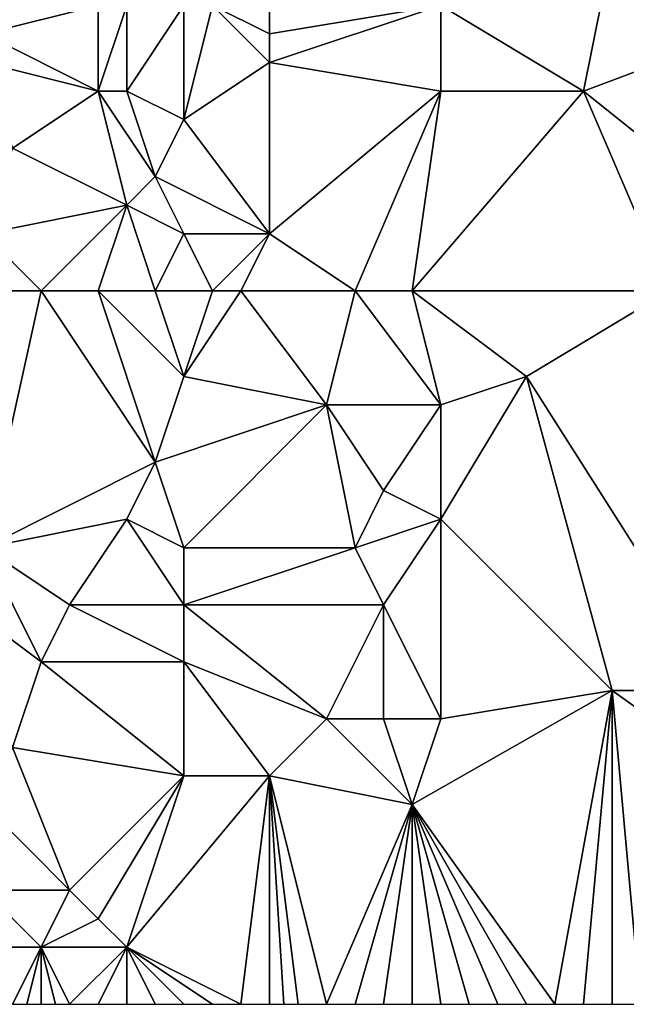
# Model space of a CAD drawing. Units: metres. Extents: x 72500 to 73125, y 358000 to 358500.
# Drawn here: x 72995 to 73016, y 358000 to 358034 of the extents above; entities that cross this region are included whole.
import ezdxf

# ---------------------------------------------------------------- set-up
doc = ezdxf.new("R2010")
doc.units = ezdxf.units.M
doc.layers.add('Terrain', color=15, linetype='Continuous')

msp = doc.modelspace()

# ---------------------------------------------------------------- linework, layer by layer
at = {"layer": 'Terrain'}
for points in [[(73015, 358032, 566.68), (73016, 358037, 567.88), (73010, 358035, 567.85), (73015, 358032, 566.68)], [(73015, 358032, 566.68), (73023, 358035, 566.99), (73016, 358037, 567.88), (73015, 358032, 566.68)], [(72998, 358032, 568.2), (72998, 358035, 568.99), (72994, 358034, 569.99), (72998, 358032, 568.2)], [(72994, 358034, 569.99), (72998, 358035, 568.99), (72994, 358035, 570.29), (72994, 358034, 569.99)], [(72999, 358032, 568.1), (72999, 358035, 568.82), (72998, 358032, 568.2), (72999, 358032, 568.1)], [(72998, 358032, 568.2), (72999, 358035, 568.82), (72998, 358035, 568.99), (72998, 358032, 568.2)], [(73001, 358031, 567.68), (73001, 358035, 568.48), (72999, 358032, 568.1), (73001, 358031, 567.68)], [(72999, 358032, 568.1), (73001, 358035, 568.48), (72999, 358035, 568.82), (72999, 358032, 568.1)], [(73001, 358031, 567.68), (73004, 358033, 567.83), (73002, 358035, 568.37), (73001, 358031, 567.68)], [(73001, 358031, 567.68), (73002, 358035, 568.37), (73001, 358035, 568.48), (73001, 358031, 567.68)], [(73004, 358033, 567.83), (73004, 358034, 568.02), (73002, 358035, 568.37), (73004, 358033, 567.83)], [(73004, 358034, 568.02), (73004, 358035, 568.22), (73002, 358035, 568.37), (73004, 358034, 568.02)], [(73010, 358032, 567.18), (73010, 358035, 567.85), (73004, 358033, 567.83), (73010, 358032, 567.18)], [(73010, 358035, 567.85), (73004, 358035, 568.22), (73004, 358034, 568.02), (73010, 358035, 567.85)], [(73010, 358035, 567.85), (73004, 358034, 568.02), (73004, 358033, 567.83), (73010, 358035, 567.85)], [(73015, 358032, 566.68), (73010, 358035, 567.85), (73010, 358032, 567.18), (73015, 358032, 566.68)], [(73020, 358028, 565.57), (73023, 358035, 566.99), (73015, 358032, 566.68), (73020, 358028, 565.57)], [(72998, 358032, 568.2), (72994, 358034, 569.99), (72994, 358033, 569.61), (72998, 358032, 568.2)], [(72995, 358030, 568.33), (72998, 358032, 568.2), (72994, 358033, 569.61), (72995, 358030, 568.33)], [(73004, 358027, 566.72), (73004, 358033, 567.83), (73001, 358031, 567.68), (73004, 358027, 566.72)], [(73010, 358032, 567.18), (73004, 358033, 567.83), (73004, 358027, 566.72), (73010, 358032, 567.18)], [(72999, 358028, 567.29), (72998, 358032, 568.2), (72995, 358030, 568.33), (72999, 358028, 567.29)], [(72999, 358028, 567.29), (73000, 358029, 567.34), (72998, 358032, 568.2), (72999, 358028, 567.29)], [(73000, 358029, 567.34), (72999, 358032, 568.1), (72998, 358032, 568.2), (73000, 358029, 567.34)], [(73000, 358029, 567.34), (73001, 358031, 567.68), (72999, 358032, 568.1), (73000, 358029, 567.34)], [(73010, 358032, 567.18), (73004, 358027, 566.72), (73007, 358025, 565.88), (73010, 358032, 567.18)], [(73010, 358032, 567.18), (73007, 358025, 565.88), (73009, 358025, 565.7), (73010, 358032, 567.18)], [(73018, 358025, 564.91), (73015, 358032, 566.68), (73009, 358025, 565.7), (73018, 358025, 564.91)], [(73015, 358032, 566.68), (73010, 358032, 567.18), (73009, 358025, 565.7), (73015, 358032, 566.68)], [(73018, 358025, 564.91), (73020, 358028, 565.57), (73015, 358032, 566.68), (73018, 358025, 564.91)], [(73004, 358027, 566.72), (73001, 358031, 567.68), (73000, 358029, 567.34), (73004, 358027, 566.72)], [(72994, 358027, 567.95), (72999, 358028, 567.29), (72995, 358030, 568.33), (72994, 358027, 567.95)], [(73001, 358027, 566.89), (73000, 358029, 567.34), (72999, 358028, 567.29), (73001, 358027, 566.89)], [(73004, 358027, 566.72), (73000, 358029, 567.34), (73001, 358027, 566.89), (73004, 358027, 566.72)], [(72996, 358025, 567.08), (72999, 358028, 567.29), (72994, 358027, 567.95), (72996, 358025, 567.08)], [(72998, 358025, 566.8), (72999, 358028, 567.29), (72996, 358025, 567.08), (72998, 358025, 566.8)], [(73000, 358025, 566.55), (72999, 358028, 567.29), (72998, 358025, 566.8), (73000, 358025, 566.55)], [(73000, 358025, 566.55), (73001, 358027, 566.89), (72999, 358028, 567.29), (73000, 358025, 566.55)], [(72996, 358025, 567.08), (72994, 358027, 567.95), (72991, 358025, 567.98), (72996, 358025, 567.08)], [(73002, 358025, 566.34), (73001, 358027, 566.89), (73000, 358025, 566.55), (73002, 358025, 566.34)], [(73002, 358025, 566.34), (73004, 358027, 566.72), (73001, 358027, 566.89), (73002, 358025, 566.34)], [(73003, 358025, 566.3), (73004, 358027, 566.72), (73002, 358025, 566.34), (73003, 358025, 566.3)], [(73007, 358025, 565.88), (73004, 358027, 566.72), (73003, 358025, 566.3), (73007, 358025, 565.88)], [(72996, 358025, 567.08), (72991, 358025, 567.98), (72994, 358016, 565.76), (72996, 358025, 567.08)], [(72996, 358025, 567.08), (72994, 358016, 565.76), (73000, 358019, 565.21), (72996, 358025, 567.08)], [(72998, 358025, 566.8), (72996, 358025, 567.08), (73000, 358019, 565.21), (72998, 358025, 566.8)], [(73000, 358025, 566.55), (72998, 358025, 566.8), (73001, 358022, 565.89), (73000, 358025, 566.55)], [(72998, 358025, 566.8), (73000, 358019, 565.21), (73001, 358022, 565.89), (72998, 358025, 566.8)], [(73002, 358025, 566.34), (73000, 358025, 566.55), (73001, 358022, 565.89), (73002, 358025, 566.34)], [(73003, 358025, 566.3), (73002, 358025, 566.34), (73001, 358022, 565.89), (73003, 358025, 566.3)], [(73003, 358025, 566.3), (73001, 358022, 565.89), (73006, 358021, 565.18), (73003, 358025, 566.3)], [(73007, 358025, 565.88), (73003, 358025, 566.3), (73006, 358021, 565.18), (73007, 358025, 565.88)], [(73007, 358025, 565.88), (73006, 358021, 565.18), (73010, 358021, 564.81), (73007, 358025, 565.88)], [(73009, 358025, 565.7), (73007, 358025, 565.88), (73010, 358021, 564.81), (73009, 358025, 565.7)], [(73009, 358025, 565.7), (73010, 358021, 564.81), (73013, 358022, 564.59), (73009, 358025, 565.7)], [(73018, 358025, 564.91), (73009, 358025, 565.7), (73013, 358022, 564.59), (73018, 358025, 564.91)], [(73018, 358025, 564.91), (73013, 358022, 564.59), (73020, 358011, 561.38), (73018, 358025, 564.91)], [(73000, 358019, 565.21), (73006, 358021, 565.18), (73001, 358022, 565.89), (73000, 358019, 565.21)], [(73016, 358011, 561.73), (73013, 358022, 564.59), (73010, 358017, 563.69), (73016, 358011, 561.73)], [(73010, 358017, 563.69), (73013, 358022, 564.59), (73010, 358021, 564.81), (73010, 358017, 563.69)], [(73020, 358011, 561.38), (73013, 358022, 564.59), (73016, 358011, 561.73), (73020, 358011, 561.38)], [(73001, 358016, 564.59), (73006, 358021, 565.18), (73000, 358019, 565.21), (73001, 358016, 564.59)], [(73007, 358016, 563.91), (73006, 358021, 565.18), (73001, 358016, 564.59), (73007, 358016, 563.91)], [(73007, 358016, 563.91), (73008, 358018, 564.18), (73006, 358021, 565.18), (73007, 358016, 563.91)], [(73010, 358021, 564.81), (73006, 358021, 565.18), (73008, 358018, 564.18), (73010, 358021, 564.81)], [(73010, 358017, 563.69), (73010, 358021, 564.81), (73008, 358018, 564.18), (73010, 358017, 563.69)], [(72994, 358016, 565.76), (72999, 358017, 565.01), (73000, 358019, 565.21), (72994, 358016, 565.76)], [(73001, 358016, 564.59), (73000, 358019, 565.21), (72999, 358017, 565.01), (73001, 358016, 564.59)], [(73010, 358017, 563.69), (73008, 358018, 564.18), (73007, 358016, 563.91), (73010, 358017, 563.69)], [(72997, 358014, 564.63), (72999, 358017, 565.01), (72994, 358016, 565.76), (72997, 358014, 564.63)], [(73001, 358014, 564.05), (72999, 358017, 565.01), (72997, 358014, 564.63), (73001, 358014, 564.05)], [(73001, 358014, 564.05), (73001, 358016, 564.59), (72999, 358017, 565.01), (73001, 358014, 564.05)], [(73010, 358017, 563.69), (73007, 358016, 563.91), (73008, 358014, 563.39), (73010, 358017, 563.69)], [(73010, 358010, 562.28), (73010, 358017, 563.69), (73008, 358014, 563.39), (73010, 358010, 562.28)], [(73010, 358010, 562.28), (73016, 358011, 561.73), (73010, 358017, 563.69), (73010, 358010, 562.28)], [(72996, 358012, 564.17), (72994, 358016, 565.76), (72992, 358015, 565.86), (72996, 358012, 564.17)], [(72996, 358012, 564.17), (72997, 358014, 564.63), (72994, 358016, 565.76), (72996, 358012, 564.17)], [(73008, 358014, 563.39), (73007, 358016, 563.91), (73001, 358014, 564.05), (73008, 358014, 563.39)], [(73001, 358014, 564.05), (73007, 358016, 563.91), (73001, 358016, 564.59), (73001, 358014, 564.05)], [(72995, 358009, 563.49), (72996, 358012, 564.17), (72992, 358015, 565.86), (72995, 358009, 563.49)], [(73001, 358012, 563.47), (72997, 358014, 564.63), (72996, 358012, 564.17), (73001, 358012, 563.47)], [(73001, 358012, 563.47), (73001, 358014, 564.05), (72997, 358014, 564.63), (73001, 358012, 563.47)], [(73006, 358010, 562.63), (73008, 358014, 563.39), (73001, 358014, 564.05), (73006, 358010, 562.63)], [(73006, 358010, 562.63), (73001, 358014, 564.05), (73001, 358012, 563.47), (73006, 358010, 562.63)], [(73008, 358010, 562.49), (73008, 358014, 563.39), (73006, 358010, 562.63), (73008, 358010, 562.49)], [(73010, 358010, 562.28), (73008, 358014, 563.39), (73008, 358010, 562.49), (73010, 358010, 562.28)], [(73001, 358008, 562.35), (72996, 358012, 564.17), (72995, 358009, 563.49), (73001, 358008, 562.35)], [(73001, 358008, 562.35), (73001, 358012, 563.47), (72996, 358012, 564.17), (73001, 358008, 562.35)], [(73004, 358008, 562.15), (73006, 358010, 562.63), (73001, 358012, 563.47), (73004, 358008, 562.15)], [(73004, 358008, 562.15), (73001, 358012, 563.47), (73001, 358008, 562.35), (73004, 358008, 562.15)], [(73014, 358000, 559.77), (73016, 358011, 561.73), (73009, 358007, 561.54), (73014, 358000, 559.77)], [(73010, 358010, 562.28), (73009, 358007, 561.54), (73016, 358011, 561.73), (73010, 358010, 562.28)], [(73014, 358000, 559.77), (73015, 358000, 559.66), (73016, 358011, 561.73), (73014, 358000, 559.77)], [(73015, 358000, 559.66), (73016, 358000, 559.52), (73016, 358011, 561.73), (73015, 358000, 559.66)], [(73023, 358006, 560.04), (73020, 358011, 561.38), (73016, 358011, 561.73), (73023, 358006, 560.04)], [(73023, 358006, 560.04), (73016, 358011, 561.73), (73017, 358000, 559.41), (73023, 358006, 560.04)], [(73016, 358000, 559.52), (73017, 358000, 559.41), (73016, 358011, 561.73), (73016, 358000, 559.52)], [(73009, 358007, 561.54), (73006, 358010, 562.63), (73004, 358008, 562.15), (73009, 358007, 561.54)], [(73009, 358007, 561.54), (73008, 358010, 562.49), (73006, 358010, 562.63), (73009, 358007, 561.54)], [(73010, 358010, 562.28), (73008, 358010, 562.49), (73009, 358007, 561.54), (73010, 358010, 562.28)], [(72997, 358004, 561.67), (72995, 358009, 563.49), (72994, 358007, 562.98), (72997, 358004, 561.67)], [(72997, 358004, 561.67), (73001, 358008, 562.35), (72995, 358009, 563.49), (72997, 358004, 561.67)], [(72998, 358003, 561.36), (73001, 358008, 562.35), (72997, 358004, 561.67), (72998, 358003, 561.36)], [(72999, 358002, 561.07), (73001, 358008, 562.35), (72998, 358003, 561.36), (72999, 358002, 561.07)], [(72999, 358002, 561.07), (73003, 358000, 560.32), (73004, 358008, 562.15), (72999, 358002, 561.07)], [(72999, 358002, 561.07), (73004, 358008, 562.15), (73001, 358008, 562.35), (72999, 358002, 561.07)], [(73003, 358000, 560.32), (73004, 358000, 560.2), (73004, 358008, 562.15), (73003, 358000, 560.32)], [(73005, 358000, 560.12), (73004, 358008, 562.15), (73004.5, 358000, 560.16), (73005, 358000, 560.12)], [(73005, 358000, 560.12), (73006, 358000, 560.06), (73004, 358008, 562.15), (73005, 358000, 560.12)], [(73004, 358000, 560.2), (73004.5, 358000, 560.16), (73004, 358008, 562.15), (73004, 358000, 560.2)], [(73006, 358000, 560.06), (73009, 358007, 561.54), (73004, 358008, 562.15), (73006, 358000, 560.06)], [(72997, 358004, 561.67), (72994, 358007, 562.98), (72994, 358004, 562.07), (72997, 358004, 561.67)], [(73007, 358000, 560.02), (73009, 358007, 561.54), (73006, 358000, 560.06), (73007, 358000, 560.02)], [(73008, 358000, 560.01), (73009, 358007, 561.54), (73007, 358000, 560.02), (73008, 358000, 560.01)], [(73009, 358000, 560.03), (73009, 358007, 561.54), (73008, 358000, 560.01), (73009, 358000, 560.03)], [(73014, 358000, 559.77), (73009, 358007, 561.54), (73013, 358000, 559.85), (73014, 358000, 559.77)], [(73010, 358000, 560.04), (73011, 358000, 559.98), (73009, 358007, 561.54), (73010, 358000, 560.04)], [(73010, 358000, 560.04), (73009, 358007, 561.54), (73009, 358000, 560.03), (73010, 358000, 560.04)], [(73011, 358000, 559.98), (73012, 358000, 559.91), (73009, 358007, 561.54), (73011, 358000, 559.98)], [(73012, 358000, 559.91), (73013, 358000, 559.85), (73009, 358007, 561.54), (73012, 358000, 559.91)], [(72996, 358002, 561.36), (72994, 358004, 562.07), (72993, 358002, 561.74), (72996, 358002, 561.36)], [(72996, 358002, 561.36), (72997, 358004, 561.67), (72994, 358004, 562.07), (72996, 358002, 561.36)], [(72996, 358002, 561.36), (72998, 358003, 561.36), (72997, 358004, 561.67), (72996, 358002, 561.36)], [(72999, 358002, 561.07), (72998, 358003, 561.36), (72996, 358002, 561.36), (72999, 358002, 561.07)], [(72995, 358000, 560.93), (72996, 358002, 561.36), (72993, 358002, 561.74), (72995, 358000, 560.93)], [(72995, 358000, 560.93), (72995.5, 358000, 560.885), (72996, 358002, 561.36), (72995, 358000, 560.93)], [(72996, 358002, 561.36), (72995.5, 358000, 560.885), (72996, 358000, 560.84), (72996, 358002, 561.36)], [(72997, 358000, 560.76), (72996, 358002, 561.36), (72996.5, 358000, 560.8), (72997, 358000, 560.76)], [(72997, 358000, 560.76), (72999, 358002, 561.07), (72996, 358002, 561.36), (72997, 358000, 560.76)], [(72996, 358002, 561.36), (72996, 358000, 560.84), (72996.5, 358000, 560.8), (72996, 358002, 561.36)], [(72997, 358000, 560.76), (72998, 358000, 560.66), (72999, 358002, 561.07), (72997, 358000, 560.76)], [(72999, 358000, 560.56), (72999, 358002, 561.07), (72998, 358000, 560.66), (72999, 358000, 560.56)], [(73001, 358000, 560.5), (73002, 358000, 560.44), (72999, 358002, 561.07), (73001, 358000, 560.5)], [(73001, 358000, 560.5), (72999, 358002, 561.07), (73000, 358000, 560.51), (73001, 358000, 560.5)], [(73000, 358000, 560.51), (72999, 358002, 561.07), (72999, 358000, 560.56), (73000, 358000, 560.51)], [(72999, 358002, 561.07), (73002, 358000, 560.44), (73003, 358000, 560.32), (72999, 358002, 561.07)]]:
    msp.add_3dface(points, dxfattribs=at)

doc.saveas('drawing.dxf')
